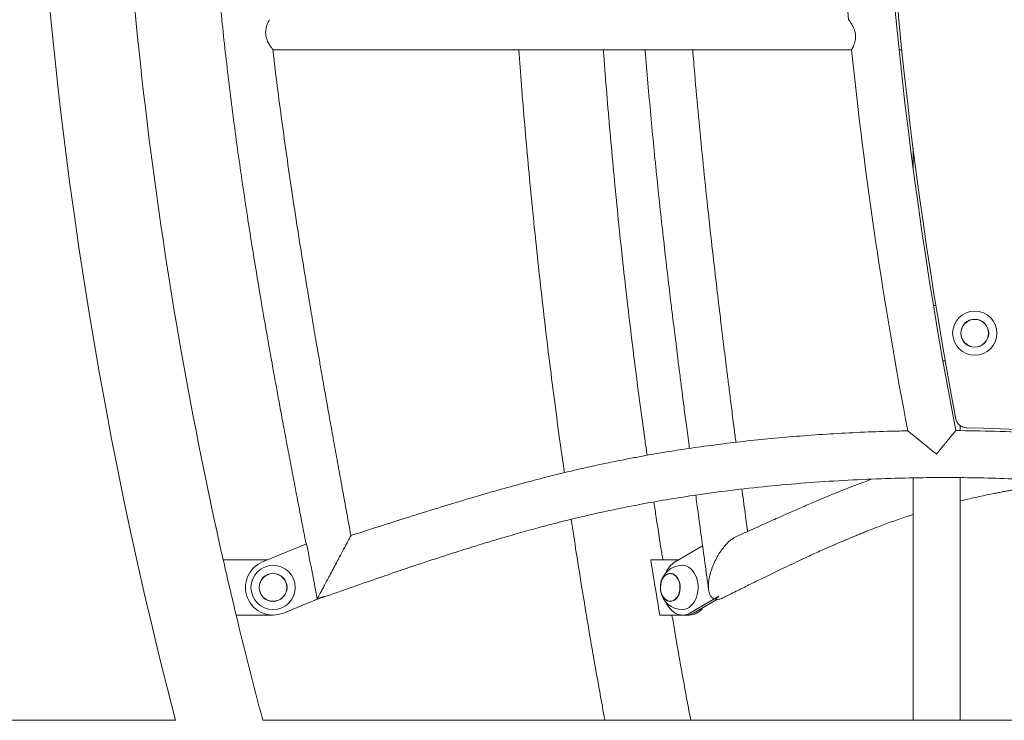
# Model space of a CAD drawing. Extents: x 0 to 98837, y -4005 to 54954.
# Drawn here: x 2526 to 3417, y 9168 to 9802 of the extents above; entities that cross this region are included whole.
import ezdxf

# ---------------------------------------------------------------- set-up
doc = ezdxf.new("R2010")
doc.units = 0
doc.header["$LTSCALE"] = 100
doc.header["$MEASUREMENT"] = 0
doc.linetypes.add('DIMENSION', pattern=[2e-15, 1e-15, 1e-15])
doc.layers.get('0').update_dxf_attribs({"linetype": 'CONTINUOUS'})
doc.layers.get('DEFPOINTS').update_dxf_attribs({"linetype": 'CONTINUOUS'})
doc.layers.add('SUNPO_0', color=7, linetype='CONTINUOUS')
doc.styles.add('STD', font='TXT', dxfattribs={"bigfont": 'BIGFONT'})
doc.dimstyles.new('ASKSTANDARD', dxfattribs={"dimscale": 20, "dimtxt": 2, "dimasz": 1.5, "dimexe": 1, "dimexo": 1, "dimgap": 1, "dimtad": 0, "dimdec": 1, "dimdsep": 46, "dimtxsty": 'STD', "dimcen": 0, "dimclrd": 3, "dimclre": 3, "dimclrt": 3, "dimadec": 0, "dimazin": 0, "dimtfac": 0.7, "dimtdec": 1, "dimtix": 1, "dimtmove": 0, "dimatfit": 3, "dimfxl": 0, "dimtvp": 1, "dimtolj": 1, "dimtzin": 0, "dimarcsym": 0})

# ---------------------------------------------------------------- blocks, each defined once
blk = doc.blocks.new('*D39')
at = {"layer": 'DEFPOINTS', "color": 0, "linetype": 'DIMENSION'}
for p in [(3408.39, 12668.22), (1830.46, 9168.19), (2583.85, 9168.19)]:
    blk.add_point(p, dxfattribs=at)
at = {"layer": 'SUNPO_0', "color": 3, "linetype": 'DIMENSION', "lineweight": -2}
for p, q in [((3308.39, 12668.22), (1730.46, 12668.22)), ((1830.46, 12518.22), (1830.46, 9318.19)), ((2483.85, 9168.19), (1730.46, 9168.19))]:
    blk.add_line(p, q, dxfattribs=at)
at = {"layer": 'SUNPO_0', "color": 3, "linetype": 'DIMENSION'}
for points in [[(1805.46, 12518.22), (1855.46, 12518.22), (1830.46, 12668.22)], [(1805.46, 9318.19), (1855.46, 9318.19), (1830.46, 9168.19)]]:
    blk.add_solid(points, dxfattribs=at)
at = {"layer": 'SUNPO_0', "color": 3, "linetype": 'DIMENSION', "insert": (1630.46, 10918.21), "char_height": 200, "attachment_point": 5, "rotation": 90, "style": 'STD'}
blk.add_mtext('\\A1;3500', dxfattribs=at)
blk = doc.blocks.new('_None')
blk = doc.blocks.new('*D40')
at = {"layer": 'DEFPOINTS', "color": 0, "linetype": 'DIMENSION'}
for p in [(2755.35, 11113.19), (2337.45, 9168.19), (2583.85, 9168.19)]:
    blk.add_point(p, dxfattribs=at)
at = {"layer": 'SUNPO_0', "color": 3, "linetype": 'DIMENSION', "lineweight": -2}
for p, q in [((2655.35, 11113.19), (2237.45, 11113.19)), ((2337.45, 10963.19), (2337.45, 9318.19)), ((2483.85, 9168.19), (2237.45, 9168.19))]:
    blk.add_line(p, q, dxfattribs=at)
at = {"layer": 'SUNPO_0', "color": 3, "linetype": 'DIMENSION'}
for points in [[(2312.45, 10963.19), (2362.45, 10963.19), (2337.45, 11113.19)], [(2312.45, 9318.19), (2362.45, 9318.19), (2337.45, 9168.19)]]:
    blk.add_solid(points, dxfattribs=at)
at = {"layer": 'SUNPO_0', "color": 3, "linetype": 'DIMENSION', "insert": (2137.45, 10140.69), "char_height": 200, "attachment_point": 5, "rotation": 90, "style": 'STD'}
blk.add_mtext('\\A1;1946', dxfattribs=at)
blk = doc.blocks.new('*D206')
at = {"layer": 'DEFPOINTS', "color": 0, "linetype": 'DIMENSION'}
for p in [(2337.45, 9168.19), (2337.45, 9068.19), (2566.34, 9068.19)]:
    blk.add_point(p, dxfattribs=at)
at = {"layer": 'SUNPO_0', "color": 3, "linetype": 'DIMENSION', "lineweight": -2}
for p, q in [((2337.45, 9318.19), (2337.45, 9468.19)), ((2337.45, 9168.19), (2337.45, 9068.19)), ((2466.34, 9068.19), (2237.45, 9068.19)), ((2337.45, 8918.19), (2337.45, 8768.19))]:
    blk.add_line(p, q, dxfattribs=at)
at = {"layer": 'SUNPO_0', "color": 3, "linetype": 'DIMENSION'}
for points in [[(2312.45, 9318.19), (2362.45, 9318.19), (2337.45, 9168.19)], [(2312.45, 8918.19), (2362.45, 8918.19), (2337.45, 9068.19)]]:
    blk.add_solid(points, dxfattribs=at)
at = {"layer": 'SUNPO_0', "color": 3, "linetype": 'DIMENSION', "insert": (2137.45, 9118.19), "char_height": 200, "attachment_point": 5, "rotation": 90, "style": 'STD'}
blk.add_mtext('\\A1;100', dxfattribs=at)
blk = doc.blocks.new('*D207')
at = {"layer": 'DEFPOINTS', "color": 0, "linetype": 'DIMENSION'}
for p in [(3066.34, 9068.19), (3066.34, 8568.19), (3544.84, 8568.19)]:
    blk.add_point(p, dxfattribs=at)
at = {"layer": 'SUNPO_0', "color": 3, "linetype": 'DIMENSION', "lineweight": -2}
for p, q in [((3544.84, 9218.19), (3544.84, 9368.19)), ((3166.34, 9068.19), (3644.84, 9068.19)), ((3544.84, 9068.19), (3544.84, 8568.19)), ((3166.34, 8568.19), (3644.84, 8568.19)), ((3544.84, 8418.19), (3544.84, 8268.19))]:
    blk.add_line(p, q, dxfattribs=at)
at = {"layer": 'SUNPO_0', "color": 3, "linetype": 'DIMENSION'}
for points in [[(3519.84, 9218.19), (3569.84, 9218.19), (3544.84, 9068.19)], [(3519.84, 8418.19), (3569.84, 8418.19), (3544.84, 8568.19)]]:
    blk.add_solid(points, dxfattribs=at)
at = {"layer": 'SUNPO_0', "color": 3, "linetype": 'DIMENSION', "insert": (3344.84, 8818.19), "char_height": 200, "attachment_point": 5, "rotation": 90, "style": 'STD'}
blk.add_mtext('\\A1;500', dxfattribs=at)

msp = doc.modelspace()

# ---------------------------------------------------------------- linework, layer by layer
at = {"color": 7, "linetype": 'Continuous', "lineweight": 0}
for p, q in [((2755.11, 9774.59), (3278.66, 9774.59)), ((3321.57, 9774.59), (3323.95, 9774.59)), ((3334.2, 9685.64), (3334.2, 9667.76)), ((3352.65, 9543.19), (3354.85, 9543.19)), ((3363.35, 9493.19), (3361.19, 9493.19)), ((3376.9, 9430), (3376.9, 9434.5)), ((3334.2, 9387.27), (3334.2, 9168.19)), ((3376.9, 9168.19), (3376.9, 9387.48)), ((2745.87, 9311.33), (2785.66, 9327.63)), ((3118.91, 9311.33), (3143.86, 9325.78)), ((2710.25, 9313.19), (2750.43, 9313.19)), ((3096.9, 9313.19), (3122.13, 9313.19)), ((3114.65, 9300.69), (3114.57, 9300.69)), ((2801.8, 9280.21), (2764.83, 9265.06)), ((2795, 9277.29), (2795.08, 9277.45)), ((2795.34, 9277.94), (2801.8, 9280.21)), ((3114.57, 9275.69), (3114.65, 9275.69)), ((3158.45, 9280.21), (3132.31, 9265.06)), ((3156.64, 9277.31), (3135.49, 9265.06)), ((3153.89, 9277.94), (3158.45, 9280.21)), ((2755.35, 9263.19), (2721.92, 9263.19)), ((3125.61, 9263.19), (3105.15, 9263.19)), ((3125.61, 9263.19), (3128.79, 9263.19)), ((3131.97, 9263.19), (3128.79, 9263.19)), ((2667.09, 9168.19), (1830.46, 9168.19)), ((3376.9, 9168.19), (2746, 9168.19)), ((4157.05, 9168.19), (3376.9, 9168.19))]:
    msp.add_line(p, q, dxfattribs=at)
at = {"color": 7, "linetype": 'Continuous', "lineweight": 0, "flags": 128}
for points in [[(3125.61, 9308.19), (3125.97, 9308.19), (3127.85, 9307.94), (3129.69, 9307.34), (3131.46, 9306.4), (3133.12, 9305.14), (3134.65, 9303.57), (3136.02, 9301.73), (3137.2, 9299.64), (3138.18, 9297.35), (3138.93, 9294.9), (3139.44, 9292.33), (3139.71, 9289.69), (3139.73, 9287.02), (3139.49, 9284.37), (3139, 9281.78), (3138.28, 9279.32), (3137.33, 9277.01), (3136.17, 9274.9), (3134.82, 9273.02), (3133.31, 9271.42), (3131.66, 9270.12), (3129.91, 9269.14), (3128.07, 9268.5), (3126.19, 9268.21), (3125.61, 9268.19)], [(3122.9, 9283.35), (3123.36, 9285.39), (3123.57, 9287.52), (3123.52, 9289.66), (3123.22, 9291.76), (3122.67, 9293.76), (3121.89, 9295.6), (3120.9, 9297.22), (3119.73, 9298.59), (3118.42, 9299.65), (3116.99, 9300.39), (3115.5, 9300.77), (3113.99, 9300.8), (3112.49, 9300.46), (3111.06, 9299.77), (3109.72, 9298.74), (3108.54, 9297.41), (3107.52, 9295.82), (3106.71, 9294.01), (3106.13, 9292.03), (3105.8, 9289.94), (3105.71, 9287.8), (3105.89, 9285.67), (3106.32, 9283.61), (3106.99, 9281.68), (3107.87, 9279.95), (3108.96, 9278.45), (3110.2, 9277.23), (3111.58, 9276.32), (3113.04, 9275.76), (3114.55, 9275.55), (3116.06, 9275.71), (3117.53, 9276.23), (3118.92, 9277.09), (3120.19, 9278.27), (3121.29, 9279.74), (3122.21, 9281.45), (3122.9, 9283.35)], [(3106.4, 9292.98), (3107.09, 9294.86), (3108, 9296.55), (3109.09, 9298), (3110.34, 9299.17), (3111.72, 9300.02), (3113.17, 9300.54), (3114.67, 9300.69), (3116.16, 9300.49), (3117.6, 9299.93), (3118.96, 9299.04), (3120.2, 9297.83), (3121.27, 9296.35), (3122.15, 9294.63), (3122.81, 9292.73), (3123.23, 9290.69), (3123.4, 9288.59), (3123.32, 9286.47), (3122.99, 9284.4), (3122.42, 9282.44), (3121.62, 9280.65), (3120.61, 9279.07), (3119.44, 9277.76), (3118.12, 9276.75), (3116.7, 9276.06), (3115.22, 9275.73), (3113.72, 9275.75), (3112.25, 9276.13), (3110.84, 9276.86), (3109.54, 9277.91), (3108.38, 9279.26), (3107.4, 9280.87), (3106.63, 9282.69), (3106.09, 9284.66), (3105.79, 9286.74), (3105.74, 9288.86), (3105.95, 9290.96), (3106.4, 9292.98)], [(3122.81, 9283.4), (3123.27, 9285.43), (3123.47, 9287.52), (3123.43, 9289.64), (3123.13, 9291.72), (3122.58, 9293.7), (3121.81, 9295.51), (3120.83, 9297.12), (3119.68, 9298.47), (3118.38, 9299.53), (3116.97, 9300.25), (3115.49, 9300.64), (3114.65, 9300.69)], [(3114.65, 9275.69), (3116.05, 9275.85), (3117.5, 9276.36), (3118.87, 9277.21), (3120.12, 9278.38), (3121.22, 9279.83), (3122.12, 9281.52), (3122.81, 9283.4)], [(3132.31, 9265.06), (3130.29, 9264.09), (3128.2, 9263.46), (3126.07, 9263.2), (3123.94, 9263.3), (3121.83, 9263.77), (3119.78, 9264.59), (3117.81, 9265.76), (3115.95, 9267.25), (3114.24, 9269.05), (3112.69, 9271.13), (3111.33, 9273.45), (3110.61, 9274.96)]]:
    msp.add_lwpolyline(points, dxfattribs=at)
at = {"color": 7, "linetype": 'Continuous', "lineweight": 0}
for centre, radius in [((3390, 9518.19), 20), ((3390, 9518.19), 12.64), ((3390, 9518.19), 12.5), ((2755.35, 9288.19), 20), ((2755.35, 9288.19), 12.64), ((2755.35, 9288.19), 12.5)]:
    msp.add_circle(centre, radius, dxfattribs=at)
for centre, radius, start, end in [((6574.07, 10189.04), 4038.15, 142.38972, 194.64336), ((7278.67, 10188.19), 4021.35, 180.19317, 185.51452), ((6574.07, 10189.04), 3961.85, 180.37385, 192.77196), ((7278.67, 10188.19), 3978.65, 180.35406, 190.98482), ((7302.51, 10188.19), 4000, 180.419, 190.77012), ((7278.67, 10188.19), 4021.35, 185.90288, 190.87034), ((3382.79, 9442.59), 10, 190.77012, 269.099), ((3359.05, 7932.77), 1500, 70.36279, 89.099), ((6574.07, 10189.04), 3961.85, 192.77196, 193.51451), ((2755.35, 9288.19), 25, 112.27737, 292.27737), ((8416.01, 10165.76), 5387.01, 189.1061, 189.6451), ((3125.61, 9288.19), 20, 90, 173.54829), ((3130.37, 9293.29), 21.37, 122.44664, 157.64106), ((3125.61, 9288.19), 20, 187.68039, 270), ((6574.07, 10189.04), 3961.85, 193.51451, 194.93187), ((3128.72, 9276.43), 13.23, 270.32166, 300.79801), ((3128.65, 9276.64), 13.45, 270.57562, 300.54404), ((3131.3, 9278.61), 15.43, 272.51182, 326.43476)]:
    msp.add_arc(centre, radius, start, end, dxfattribs=at)
for points, knots in [([(3266.38, 10288.08), (3266.4, 10287.42), (3266.44, 10285.61), (3266.56, 10282.91), (3266.7, 10280.22), (3266.83, 10278.06), (3266.99, 10275.81), (3267.2, 10273.06), (3267.5, 10269.77), (3267.88, 10266.08), (3268.32, 10262.33), (3268.81, 10258.69), (3269.28, 10255.48), (3269.75, 10252.47), (3270.26, 10249.43), (3270.89, 10245.96), (3271.65, 10242.1), (3272.41, 10238.49), (3273.17, 10235.13), (3274, 10231.61), (3274.93, 10227.92), (3275.85, 10224.51), (3276.6, 10221.81), (3277.34, 10219.24), (3278.12, 10216.64), (3278.92, 10214.06), (3279.71, 10211.59), (3280.52, 10209.15), (3281.47, 10206.38), (3282.53, 10203.35), (3283.59, 10200.47), (3284.51, 10198.04), (3285.39, 10195.77), (3286.34, 10193.37), (3287.39, 10190.79), (3288.43, 10188.31), (3289.37, 10186.12), (3290.23, 10184.14), (3291.16, 10182.05), (3292.26, 10179.63), (3293.46, 10177.07), (3294.6, 10174.69), (3295.59, 10172.66), (3296.46, 10170.92), (3297.23, 10169.38), (3297.93, 10168), (3298.66, 10166.59), (3299.53, 10164.93), (3300.56, 10162.99), (3301.61, 10161.06), (3302.51, 10159.4), (3303.26, 10158.06), (3303.93, 10156.86), (3304.71, 10155.49), (3305.69, 10153.78), (3306.95, 10151.62), (3308.37, 10149.24), (3309.76, 10146.94), (3310.94, 10145.01), (3311.97, 10143.38), (3312.99, 10141.75), (3314.16, 10139.93), (3315.52, 10137.83), (3317.01, 10135.57), (3318.5, 10133.36), (3319.8, 10131.45), (3320.93, 10129.82), (3321.98, 10128.32), (3323.1, 10126.73), (3324.41, 10124.9), (3326.07, 10122.61), (3327.92, 10120.1), (3329.75, 10117.66), (3331.34, 10115.57), (3332.87, 10113.59), (3334.54, 10111.46), (3336.48, 10109.02), (3338.74, 10106.22), (3341.22, 10103.22), (3343.66, 10100.32), (3345.76, 10097.86), (3347.51, 10095.84), (3349.06, 10094.08), (3350.58, 10092.37), (3352.19, 10090.58), (3354.03, 10088.54), (3356.19, 10086.19), (3358.7, 10083.51), (3361.37, 10080.69), (3364.07, 10077.89), (3366.6, 10075.31), (3368.88, 10073.02), (3371, 10070.92), (3373.06, 10068.89), (3375.17, 10066.85), (3377.3, 10064.8), (3379.53, 10062.69), (3381.96, 10060.42), (3384.76, 10057.83), (3388.02, 10054.86), (3391.06, 10052.14), (3393.52, 10049.96), (3395.2, 10048.49), (3396.69, 10047.2), (3398.22, 10045.87), (3399.92, 10044.41), (3401.81, 10042.81), (3403.86, 10041.08), (3405.87, 10039.4), (3407.75, 10037.83), (3409.46, 10036.43), (3411.25, 10034.96), (3413.76, 10032.93), (3416.61, 10030.64), (3419.61, 10028.27), (3422.39, 10026.08), (3425.42, 10023.73), (3428.55, 10021.34), (3431.77, 10018.89), (3435.14, 10016.37), (3438.6, 10013.8), (3441.89, 10011.39), (3445.13, 10009.05), (3448.57, 10006.58), (3452.11, 10004.07), (3455.52, 10001.68), (3458.83, 9999.38), (3462.26, 9997.02), (3465.91, 9994.54), (3470.04, 9991.76), (3474.39, 9988.86), (3478.55, 9986.12), (3482.18, 9983.77), (3485.62, 9981.54), (3489.35, 9979.16), (3493.52, 9976.51), (3497.33, 9974.13), (3500.44, 9972.19), (3502.66, 9970.82), (3504.7, 9969.57), (3506.83, 9968.26), (3509.25, 9966.79), (3511.89, 9965.18), (3516.07, 9962.67), (3521.66, 9959.33), (3528.6, 9955.25), (3535.46, 9951.27), (3542.4, 9947.3), (3548.63, 9943.78), (3554.35, 9940.58), (3559.58, 9937.69), (3565.09, 9934.66), (3570.43, 9931.76), (3575.23, 9929.16), (3579.55, 9926.84), (3583.84, 9924.56), (3588.34, 9922.18), (3593, 9919.73), (3597.49, 9917.38), (3601.68, 9915.21), (3605.56, 9913.2), (3609.15, 9911.36), (3612.61, 9909.59), (3616.23, 9907.75), (3620.39, 9905.64), (3625.29, 9903.17), (3630.77, 9900.42), (3636.29, 9897.68), (3641.41, 9895.14), (3645.86, 9892.96), (3649.78, 9891.03), (3653.37, 9889.28), (3656.82, 9887.61), (3660.31, 9885.92), (3663.99, 9884.14), (3668.8, 9881.83), (3674.81, 9878.96), (3681.8, 9875.63), (3688.82, 9872.32), (3695.83, 9869.03), (3702.73, 9865.81), (3709.26, 9862.78), (3715.51, 9859.89), (3721.91, 9856.95), (3728.94, 9853.74), (3736.2, 9850.43), (3742.58, 9847.54), (3747.98, 9845.1), (3752.63, 9843.01), (3757.31, 9840.9), (3761.63, 9838.97), (3765.18, 9837.39), (3768.21, 9836.03), (3771.23, 9834.69), (3774.7, 9833.15), (3779.04, 9831.23), (3784.21, 9828.94), (3790.12, 9826.33), (3796.37, 9823.58), (3802.87, 9820.72), (3809.56, 9817.79), (3815.65, 9815.13), (3820.66, 9812.95), (3824.29, 9811.37), (3827.45, 9810), (3830.84, 9808.53), (3835.01, 9806.72), (3839.98, 9804.56), (3845.28, 9802.27), (3850.6, 9799.97), (3855.71, 9797.77), (3860.78, 9795.59), (3865.8, 9793.43), (3870.62, 9791.36), (3874.72, 9789.59), (3877.88, 9788.24), (3880.04, 9787.31), (3881.75, 9786.58), (3883.33, 9785.9), (3885.05, 9785.17), (3888.05, 9783.88), (3892.66, 9781.9), (3898.89, 9779.23), (3905.93, 9776.23), (3913.7, 9772.9), (3922.43, 9769.17), (3930.34, 9765.79), (3936.75, 9763.05), (3939.93, 9761.69), (3941.35, 9761.08)], [0, 0, 0, 0, 0.002459, 0.006736, 0.010059, 0.012447, 0.014787, 0.018445, 0.022762, 0.027064, 0.032255, 0.036808, 0.040763, 0.044352, 0.048174, 0.052313, 0.057584, 0.062843, 0.066023, 0.070444, 0.076447, 0.08031, 0.083675, 0.086976, 0.090376, 0.093912, 0.097158, 0.100173, 0.103778, 0.108255, 0.112213, 0.115234, 0.118052, 0.121424, 0.125018, 0.128601, 0.131636, 0.134058, 0.136806, 0.140338, 0.144209, 0.147571, 0.150404, 0.152828, 0.155016, 0.156967, 0.158729, 0.161126, 0.164155, 0.167147, 0.169552, 0.171374, 0.173039, 0.174835, 0.177437, 0.180581, 0.184469, 0.188108, 0.190905, 0.193135, 0.195537, 0.198294, 0.201486, 0.205174, 0.208735, 0.211751, 0.214094, 0.216414, 0.218821, 0.22164, 0.225149, 0.229795, 0.233728, 0.236947, 0.239943, 0.243431, 0.247401, 0.252003, 0.257369, 0.262465, 0.266643, 0.269862, 0.272815, 0.275746, 0.278705, 0.282143, 0.28641, 0.291079, 0.296325, 0.301393, 0.306114, 0.310226, 0.313793, 0.317598, 0.321302, 0.325045, 0.32891, 0.33307, 0.337788, 0.343509, 0.349918, 0.35335, 0.35597, 0.358394, 0.360823, 0.363661, 0.366863, 0.370168, 0.373761, 0.376738, 0.379344, 0.382069, 0.385398, 0.391448, 0.395772, 0.399665, 0.40465, 0.410023, 0.414242, 0.419602, 0.425511, 0.430022, 0.434484, 0.440076, 0.44544, 0.450228, 0.455136, 0.460011, 0.465192, 0.470943, 0.477738, 0.483729, 0.488519, 0.492949, 0.498152, 0.504011, 0.510213, 0.513763, 0.516681, 0.519184, 0.522029, 0.525277, 0.528929, 0.532631, 0.541938, 0.550959, 0.559778, 0.568561, 0.577588, 0.583423, 0.590128, 0.597189, 0.603932, 0.609847, 0.61481, 0.619736, 0.625466, 0.631128, 0.636493, 0.641477, 0.645987, 0.650236, 0.654157, 0.658146, 0.662907, 0.668691, 0.675172, 0.681837, 0.687659, 0.692685, 0.696971, 0.700983, 0.704826, 0.708598, 0.712694, 0.71715, 0.724673, 0.732642, 0.740271, 0.747741, 0.755571, 0.762713, 0.768894, 0.7757, 0.783275, 0.79135, 0.798852, 0.803412, 0.808291, 0.813489, 0.818199, 0.821882, 0.824631, 0.827674, 0.831283, 0.835458, 0.841162, 0.84734, 0.853767, 0.860438, 0.867354, 0.874305, 0.87907, 0.882642, 0.885378, 0.888703, 0.892976, 0.898054, 0.90383, 0.909034, 0.914187, 0.919291, 0.924346, 0.929352, 0.933847, 0.936702, 0.938852, 0.940353, 0.941867, 0.943591, 0.945524, 0.950906, 0.957445, 0.96426, 0.97203, 0.980764, 0.990453, 0.99575, 1, 1, 1, 1]), ([(2690.53, 10162.84), (2690.53, 10156.59), (2690.53, 10130.88), (2691.37, 10085.69), (2693.09, 10027.31), (2695.77, 9968.96), (2699.37, 9910.67), (2703.96, 9852.46), (2709.56, 9794.36), (2715.13, 9746), (2720.09, 9707.32), (2724.06, 9678.27), (2728.23, 9649.34), (2732.54, 9620.92), (2736.89, 9593.4), (2741.2, 9567.05), (2744.5, 9547.53), (2746.78, 9534.23), (2748.12, 9526.5), (2749.59, 9518.05), (2751.21, 9508.84), (2752.98, 9498.88), (2755.03, 9487.44), (2757.38, 9474.43), (2760.06, 9459.76), (2762.96, 9444.04), (2766.11, 9427.15), (2769.52, 9409.06), (2773.19, 9389.77), (2777.09, 9369.39), (2781.11, 9348.55), (2783.84, 9334.51), (2785.18, 9327.63)], [0, 0, 0, 0, 0.022263, 0.091622, 0.160986, 0.23034, 0.299695, 0.369037, 0.438356, 0.507637, 0.542461, 0.577281, 0.612102, 0.64657, 0.67968, 0.711379, 0.741675, 0.750204, 0.759463, 0.769644, 0.780745, 0.792766, 0.805707, 0.822139, 0.839848, 0.858833, 0.879094, 0.901082, 0.924399, 0.949043, 0.975016, 1, 1, 1, 1]), ([(2752.13, 9801.78), (2752.12, 9801.76), (2752.1, 9801.72), (2751.78, 9801.12), (2751.18, 9799.94), (2750.41, 9798.23), (2749.78, 9796.6), (2749.17, 9794.66), (2748.63, 9792.07), (2748.48, 9788.81), (2749.09, 9785.65), (2749.97, 9783.15), (2750.87, 9781.23), (2751.84, 9779.47), (2752.85, 9777.85), (2753.84, 9776.4), (2754.73, 9775.19), (2755.25, 9774.5), (2755.13, 9774.66), (2755.11, 9774.68)], [0, 0, 0, 0, 0.042279, 0.090057, 0.182611, 0.232801, 0.284202, 0.339011, 0.395684, 0.47768, 0.559726, 0.611282, 0.664318, 0.717083, 0.770967, 0.83194, 0.895253, 0.980947, 1, 1, 1, 1]), ([(3280.01, 9777.37), (3280.23, 9777.86), (3280.66, 9778.85), (3281.32, 9780.69), (3281.89, 9782.77), (3282.23, 9784.95), (3282.29, 9787.18), (3282.02, 9789.8), (3281.28, 9792.44), (3280.23, 9794.89), (3279.21, 9796.82), (3278.18, 9798.52), (3277.31, 9799.84), (3276.63, 9800.82), (3276.18, 9801.44), (3275.94, 9801.77), (3275.95, 9801.76), (3275.95, 9801.75)], [0, 0, 0, 0, 0.067523, 0.136901, 0.204456, 0.274464, 0.333967, 0.395923, 0.497918, 0.568995, 0.642113, 0.714248, 0.788385, 0.846997, 0.907185, 0.965867, 1, 1, 1, 1]), ([(2825.71, 9335.1), (2824.29, 9342.87), (2821.52, 9358), (2817.5, 9380.08), (2813.71, 9400.93), (2810.17, 9420.54), (2806.87, 9438.92), (2803.82, 9456.06), (2801.07, 9471.57), (2798.62, 9485.53), (2796.45, 9497.98), (2794.48, 9509.4), (2792.69, 9519.83), (2791.04, 9529.56), (2788.07, 9547.12), (2783.76, 9573.04), (2778.22, 9607.62), (2771.38, 9651.97), (2763.74, 9705.94), (2757.86, 9749.96), (2755.41, 9772.92), (2755.22, 9774.7)], [0, 0, 0, 0, 0.053227, 0.103631, 0.151211, 0.195965, 0.237893, 0.276993, 0.313268, 0.344038, 0.372437, 0.398464, 0.422122, 0.443671, 0.464976, 0.542077, 0.620749, 0.700861, 0.84444, 0.987988, 1, 1, 1, 1]), ([(2977.59, 9774.59), (2978.38, 9763.88), (2980.06, 9741.33), (2982.9, 9706.98), (2986.03, 9671.52), (2989.39, 9636.11), (2992.97, 9600.74), (2996.77, 9565.42), (3000.79, 9530.15), (3005.04, 9494.92), (3009.5, 9459.76), (3014.07, 9425.44), (3017.26, 9402.88), (3018.79, 9392)], [0, 0, 0, 0, 0.083448, 0.175732, 0.268017, 0.360302, 0.452587, 0.544873, 0.637159, 0.729445, 0.821731, 0.914018, 1, 1, 1, 1]), ([(3093.65, 9407.72), (3093.03, 9412.01), (3090.76, 9427.86), (3087.05, 9455.32), (3082.53, 9490.1), (3078.25, 9524.94), (3074.17, 9559.83), (3070.32, 9594.77), (3066.69, 9629.76), (3063.29, 9664.79), (3060.09, 9699.86), (3057.14, 9734.98), (3055.15, 9759.89), (3054.2, 9773.11), (3054.1, 9774.59)], [0, 0, 0, 0, 0.035424, 0.130673, 0.225921, 0.32117, 0.41642, 0.51167, 0.60692, 0.70217, 0.79742, 0.892671, 0.987922, 1, 1, 1, 1]), ([(3091.88, 9774.59), (3091.99, 9773.2), (3092.86, 9761.9), (3094.66, 9740.99), (3097.27, 9711.88), (3100.03, 9683.08), (3102.94, 9654.42), (3105.93, 9626.27), (3108.96, 9599.02), (3111.95, 9572.94), (3114.24, 9553.62), (3115.83, 9540.44), (3116.76, 9532.75), (3117.79, 9524.35), (3118.92, 9515.2), (3120.15, 9505.3), (3121.58, 9493.95), (3123.21, 9481.05), (3125.08, 9466.51), (3127.09, 9450.93), (3129.28, 9434.19), (3130.92, 9421.75), (3131.84, 9414.85), (3131.96, 9413.96)], [0, 0, 0, 0, 0.011536, 0.093388, 0.172988, 0.252574, 0.332154, 0.410855, 0.486427, 0.558766, 0.627882, 0.647397, 0.668652, 0.691997, 0.717434, 0.744961, 0.774577, 0.812162, 0.852647, 0.89603, 0.942311, 0.992522, 1, 1, 1, 1]), ([(3173.98, 9419.48), (3173.46, 9423.61), (3172.18, 9433.51), (3170.24, 9448.77), (3168.26, 9464.44), (3166.49, 9478.53), (3164.93, 9491.1), (3163.51, 9502.62), (3162.22, 9513.12), (3161.03, 9522.95), (3158.89, 9540.7), (3155.78, 9566.92), (3151.78, 9601.87), (3147.8, 9638.19), (3143.9, 9675.64), (3140.16, 9714.07), (3137.14, 9747.05), (3135.5, 9767.26), (3134.91, 9774.59)], [0, 0, 0, 0, 0.034988, 0.083964, 0.129374, 0.16787, 0.203373, 0.235886, 0.26541, 0.292348, 0.319055, 0.415682, 0.514247, 0.614576, 0.722405, 0.830199, 0.938373, 1, 1, 1, 1]), ([(3278.66, 9774.63), (3278.66, 9774.63), (3278.66, 9774.62), (3278.91, 9775.1), (3279.42, 9776.06), (3279.89, 9777.09), (3280.01, 9777.37)], [0, 0, 0, 0, 0.145149, 0.383536, 0.83718, 1, 1, 1, 1]), ([(3329.51, 9429.81), (3324.44, 9429.72), (3310.18, 9429.48), (3286.74, 9428.57), (3259.3, 9427.14), (3232.41, 9425.27), (3206.35, 9423.02), (3181.32, 9420.43), (3157.18, 9417.52), (3138.58, 9414.96), (3125, 9412.92), (3115.84, 9411.49), (3105.88, 9409.86), (3095.01, 9407.98), (3083.25, 9405.85), (3069.76, 9403.26), (3054.44, 9400.13), (3037.19, 9396.36), (3018.77, 9392.04), (2999.03, 9387.12), (2977.95, 9381.55), (2955.55, 9375.31), (2931.93, 9368.44), (2907.11, 9360.93), (2881.07, 9352.82), (2853.8, 9344.14), (2835.21, 9338.16), (2825.71, 9335.1)], [0, 0, 0, 0, 0.029551, 0.083097, 0.136604, 0.189633, 0.240128, 0.288981, 0.336189, 0.381751, 0.398378, 0.416161, 0.435762, 0.457176, 0.480398, 0.50542, 0.537212, 0.571483, 0.608227, 0.647446, 0.690021, 0.735182, 0.782935, 0.833288, 0.886246, 0.941816, 1, 1, 1, 1]), ([(3355.32, 9408.86), (3355.31, 9408.87), (3354.08, 9409.87), (3351.61, 9411.88), (3347.51, 9415.22), (3343.01, 9418.88), (3338.86, 9422.25), (3335.52, 9424.96), (3333.26, 9426.8), (3331.56, 9428.17), (3330.48, 9429.05), (3329.81, 9429.59), (3329.48, 9429.86), (3329.5, 9429.83), (3329.51, 9429.83)], [0, 0, 0, 0, 0.0006792, 0.1098251, 0.2199089, 0.3691401, 0.5219693, 0.6203328, 0.7210398, 0.7900832, 0.8609054, 0.9146308, 0.9697419, 1, 1, 1, 1]), ([(3372.86, 9430.05), (3372.87, 9430.07), (3372.91, 9430.12), (3372.64, 9429.79), (3372.08, 9429.12), (3371.22, 9428.09), (3370, 9426.63), (3368.34, 9424.63), (3366.05, 9421.88), (3363.3, 9418.56), (3360.44, 9415.09), (3357.76, 9411.83), (3356.14, 9409.86), (3355.33, 9408.87), (3355.32, 9408.86)], [0, 0, 0, 0, 0.029952, 0.1023959, 0.1768811, 0.2509014, 0.3265832, 0.429745, 0.535887, 0.6671198, 0.8021296, 0.9001015, 0.9992349, 1, 1, 1, 1]), ([(3879, 9337.44), (3871.41, 9339.75), (3856.57, 9344.28), (3834.78, 9350.88), (3813.96, 9357.12), (3794.11, 9362.98), (3775.21, 9368.45), (3757.27, 9373.52), (3739.77, 9378.34), (3722.79, 9382.88), (3706.38, 9387.11), (3691.15, 9390.9), (3677.09, 9394.27), (3663.21, 9397.48), (3649.26, 9400.56), (3634.82, 9403.6), (3620.45, 9406.47), (3605.95, 9409.19), (3591.31, 9411.75), (3576.52, 9414.16), (3554, 9417.53), (3523.6, 9421.42), (3485.29, 9425.2), (3446.74, 9427.9), (3409.25, 9429.59), (3384.61, 9429.92), (3372.86, 9430.07)], [0, 0, 0, 0, 0.046051, 0.090102, 0.132156, 0.172214, 0.210279, 0.246351, 0.280433, 0.315624, 0.348409, 0.378787, 0.406757, 0.432315, 0.461513, 0.489653, 0.517995, 0.546545, 0.575311, 0.604298, 0.633506, 0.707482, 0.782186, 0.856975, 0.931795, 1, 1, 1, 1]), ([(2795, 9277.29), (2803.11, 9280.14), (2818.98, 9285.71), (2842.28, 9293.85), (2864.57, 9301.52), (2885.85, 9308.72), (2906.11, 9315.42), (2925.37, 9321.61), (2944.17, 9327.47), (2962.45, 9332.96), (2980.13, 9338.05), (2996.59, 9342.59), (3011.81, 9346.58), (3025.12, 9349.91), (3036.68, 9352.67), (3046.87, 9355), (3056.81, 9357.19), (3066.78, 9359.29), (3076.8, 9361.31), (3091.51, 9364.15), (3110.99, 9367.62), (3138.3, 9371.94), (3168.93, 9376.09), (3202.82, 9379.85), (3236.93, 9382.83), (3271.1, 9385.08), (3305.33, 9386.64), (3337.92, 9387.49), (3368.87, 9387.67), (3398.15, 9387.3), (3427.41, 9386.33), (3456.53, 9384.77), (3485.04, 9382.62), (3512.6, 9379.94), (3538.99, 9376.8), (3564.39, 9373.22), (3583.97, 9370.04), (3598.37, 9367.49), (3608.24, 9365.65), (3619.02, 9363.54), (3630.74, 9361.13), (3643.39, 9358.39), (3656.7, 9355.37), (3670.63, 9352.05), (3685.13, 9348.44), (3700.47, 9344.47), (3716.63, 9340.11), (3734.33, 9335.15), (3753.63, 9329.54), (3774.6, 9323.22), (3796.6, 9316.39), (3819.63, 9309.03), (3843.69, 9301.18), (3868.77, 9292.83), (3894.89, 9284.04), (3912.65, 9278.02), (3921.7, 9274.95)], [0, 0, 0, 0, 0.022318, 0.043683, 0.064088, 0.08353, 0.102005, 0.119513, 0.136056, 0.153142, 0.169067, 0.183837, 0.197458, 0.209935, 0.219463, 0.228305, 0.237081, 0.245896, 0.254751, 0.263647, 0.284779, 0.306143, 0.335427, 0.365041, 0.394674, 0.424314, 0.453966, 0.483624, 0.508977, 0.534319, 0.559654, 0.584987, 0.610058, 0.633874, 0.656879, 0.679075, 0.700467, 0.708385, 0.717042, 0.726545, 0.736898, 0.748105, 0.76017, 0.772335, 0.785271, 0.798981, 0.81347, 0.828742, 0.846714, 0.865667, 0.885605, 0.906528, 0.928434, 0.95132, 0.975178, 1, 1, 1, 1]), ([(3296.69, 9386.13), (3294.64, 9385.38), (3289.9, 9383.64), (3282.2, 9380.72), (3273.33, 9377.27), (3263.66, 9373.39), (3253.19, 9369.08), (3241.93, 9364.33), (3229.87, 9359.12), (3217.02, 9353.46), (3203.37, 9347.35), (3188.93, 9340.8), (3179.03, 9336.29), (3173.95, 9333.97)], [0, 0, 0, 0, 0.049405, 0.114418, 0.186104, 0.264461, 0.34949, 0.441194, 0.539577, 0.644644, 0.7564, 0.874851, 1, 1, 1, 1]), ([(3376.9, 9366.41), (3379.08, 9366.95), (3383.57, 9368.04), (3390.45, 9369.63), (3397.53, 9371.18), (3403.92, 9372.51), (3409.26, 9373.57), (3413.34, 9374.35), (3416.72, 9374.98), (3419.86, 9375.55), (3423.24, 9376.15), (3427.45, 9376.87), (3432.55, 9377.71), (3438.34, 9378.61), (3444.48, 9379.52), (3450.74, 9380.39), (3457.09, 9381.22), (3463.53, 9382), (3469.58, 9382.69), (3473.48, 9383.08), (3475.19, 9383.26)], [0, 0, 0, 0, 0.067029, 0.137807, 0.211024, 0.283792, 0.333, 0.374452, 0.408151, 0.436241, 0.470108, 0.511424, 0.564992, 0.626158, 0.688914, 0.752485, 0.816871, 0.882072, 0.948089, 1, 1, 1, 1]), ([(3137.62, 9371.7), (3138.32, 9366.51), (3140.03, 9353.88), (3142.81, 9333.45), (3146, 9310.05), (3148.19, 9294.09), (3149.3, 9285.93)], [0, 0, 0, 0, 0.181532, 0.441759, 0.714581, 1, 1, 1, 1]), ([(3184.45, 9338.76), (3183.97, 9342.49), (3182.51, 9353.67), (3180.84, 9366.46), (3179.66, 9375.52), (3179.46, 9377.12)], [0, 0, 0, 0, 0.291785, 0.874761, 1, 1, 1, 1]), ([(3107.88, 9313.19), (3107.69, 9314.4), (3105.62, 9327.1), (3102.92, 9344.55), (3100.5, 9360.81), (3099.8, 9365.54)], [0, 0, 0, 0, 0.069462, 0.729295, 1, 1, 1, 1]), ([(3161.91, 9278.65), (3165.99, 9280.67), (3173.91, 9284.6), (3185.43, 9290.3), (3196.26, 9295.61), (3206.38, 9300.54), (3215.8, 9305.08), (3224.52, 9309.24), (3232.54, 9313), (3239.85, 9316.39), (3246.46, 9319.42), (3252.36, 9322.08), (3257.55, 9324.39), (3262.04, 9326.37), (3265.82, 9328.01), (3268.89, 9329.34), (3271.25, 9330.34), (3272.97, 9331.08), (3274.39, 9331.68), (3276.1, 9332.4), (3278.47, 9333.39), (3281.58, 9334.68), (3285.17, 9336.16), (3289.13, 9337.76), (3293.35, 9339.45), (3298.16, 9341.33), (3303.57, 9343.41), (3309.62, 9345.69), (3316, 9348.01), (3324.14, 9350.87), (3330.22, 9352.97), (3334.11, 9354.19), (3334.2, 9354.22)], [0, 0, 0, 0, 0.071504, 0.138871, 0.202091, 0.261157, 0.316067, 0.366823, 0.413429, 0.455889, 0.494211, 0.528401, 0.558466, 0.584414, 0.60625, 0.62398, 0.63761, 0.647142, 0.653824, 0.662412, 0.676844, 0.695146, 0.716447, 0.739363, 0.763872, 0.789974, 0.822777, 0.857785, 0.894992, 0.933201, 0.998475, 1, 1, 1, 1]), ([(3024.98, 9349.85), (3026.51, 9339.79), (3029.8, 9318.09), (3035.13, 9284.82), (3040.91, 9250.03), (3046.92, 9215.32), (3051.78, 9188.04), (3054.71, 9172.36), (3055.49, 9168.19)], [0, 0, 0, 0, 0.165257, 0.356629, 0.548002, 0.739376, 0.93075, 1, 1, 1, 1]), ([(2795.34, 9277.94), (2795.51, 9278.25), (2795.87, 9278.94), (2796.8, 9280.68), (2798.09, 9283.12), (2799.82, 9286.37), (2801.96, 9290.4), (2804.5, 9295.18), (2807.34, 9300.53), (2810.35, 9306.19), (2813.36, 9311.85), (2816.2, 9317.2), (2818.74, 9321.98), (2820.88, 9326.02), (2822.6, 9329.24), (2823.88, 9331.67), (2824.78, 9333.36), (2825.35, 9334.42), (2825.65, 9335), (2825.69, 9335.07), (2825.71, 9335.1)], [0, 0, 0, 0, 0.035943, 0.077573, 0.126165, 0.181311, 0.244495, 0.315223, 0.391889, 0.471843, 0.551796, 0.628462, 0.69919, 0.762374, 0.817521, 0.865037, 0.905893, 0.941272, 0.972321, 1, 1, 1, 1]), ([(3153.89, 9277.94), (3153.36, 9278.25), (3152.23, 9278.94), (3150.89, 9280.68), (3149.81, 9283.12), (3149.15, 9286.37), (3149, 9290.4), (3149.49, 9295.18), (3150.65, 9300.53), (3152.49, 9306.19), (3154.9, 9311.85), (3157.76, 9317.2), (3160.87, 9321.98), (3164.04, 9326.02), (3167.12, 9329.25), (3170, 9331.65), (3172.27, 9333.19), (3173.56, 9333.75), (3173.98, 9333.94)], [0, 0, 0, 0, 0.0388206, 0.0837827, 0.1362643, 0.1958251, 0.2640674, 0.3404573, 0.4232601, 0.5096142, 0.5959684, 0.6787711, 0.755161, 0.8234034, 0.8829641, 0.9342846, 0.9784104, 1, 1, 1, 1]), ([(2795.34, 9277.94), (2792.81, 9290.89), (2789.58, 9307.45), (2786.36, 9324.02), (2785.66, 9327.63)], [0, 0, 0, 0, 0.782241, 1, 1, 1, 1]), ([(3158.45, 9280.21), (3157.85, 9279.74), (3156.64, 9278.8), (3155.73, 9277.9), (3155.27, 9277.45)], [0, 0, 0, 0, 0.498383, 1, 1, 1, 1]), ([(3161.92, 9278.7), (3161.41, 9278.45), (3160.25, 9277.87), (3158.52, 9277.41), (3156.79, 9277.22), (3155.78, 9277.37), (3155.27, 9277.45)], [0, 0, 0, 0, 0.216108, 0.496289, 0.746062, 1, 1, 1, 1]), ([(3133.11, 9168.19), (3132.4, 9171.94), (3129.52, 9187.06), (3124.72, 9213.66), (3119.77, 9241.58), (3116.99, 9258.12), (3116.13, 9263.19)], [0, 0, 0, 0, 0.118694, 0.479502, 0.840312, 1, 1, 1, 1])]:
    msp.add_open_spline(points, degree=3, knots=knots, dxfattribs=at)

# ---------------------------------------------------------------- dimensions: what is measured, and where the dimension line sits
at = {"layer": 'SUNPO_0', "color": 7, "linetype": 'DIMENSION'}
dim = msp.add_linear_dim(base=(1830.46, 9168.19), p1=(3408.39, 12668.22), p2=(2583.85, 9168.19), angle=90, dimstyle='ASKSTANDARD', override={"dimscale": 100, "dimtad": 3, "dimdec": 0, "dimpost": '<>', "dimblk1": 'None'}, dxfattribs=at)
dim.commit()
dim.dimension.update_dxf_attribs({"geometry": '*D39', "text_midpoint": (1830.46, 10918.21), "dimtype": 160})
dim = msp.add_linear_dim(base=(2337.45, 9168.19), p1=(2755.35, 11113.19), p2=(2583.85, 9168.19), angle=90, text='1946', dimstyle='ASKSTANDARD', override={"dimscale": 100, "dimtad": 3, "dimdec": 0, "dimpost": '<>', "dimblk1": 'None'}, dxfattribs=at)
dim.commit()
dim.dimension.update_dxf_attribs({"geometry": '*D40', "text_midpoint": (2337.45, 10140.69), "dimtype": 160})
at = {"layer": 'SUNPO_0', "color": 0, "linetype": 'DIMENSION'}
for base, p1, p2, picture, middle in [((2337.45, 9068.19), (2337.45, 9168.19), (2566.34, 9068.19), '*D206', (2137.45, 9118.19)), ((3544.84, 8568.19), (3066.34, 9068.19), (3066.34, 8568.19), '*D207', (3344.84, 8818.19))]:
    dim = msp.add_linear_dim(base=base, p1=p1, p2=p2, angle=90, dimstyle='ASKSTANDARD', override={"dimscale": 100, "dimtad": 3, "dimdec": 0, "dimpost": '<>', "dimblk1": 'None'}, dxfattribs=at)
    dim.commit()
    dim.dimension.update_dxf_attribs({"geometry": picture, "text_midpoint": middle})

doc.saveas('drawing.dxf')
